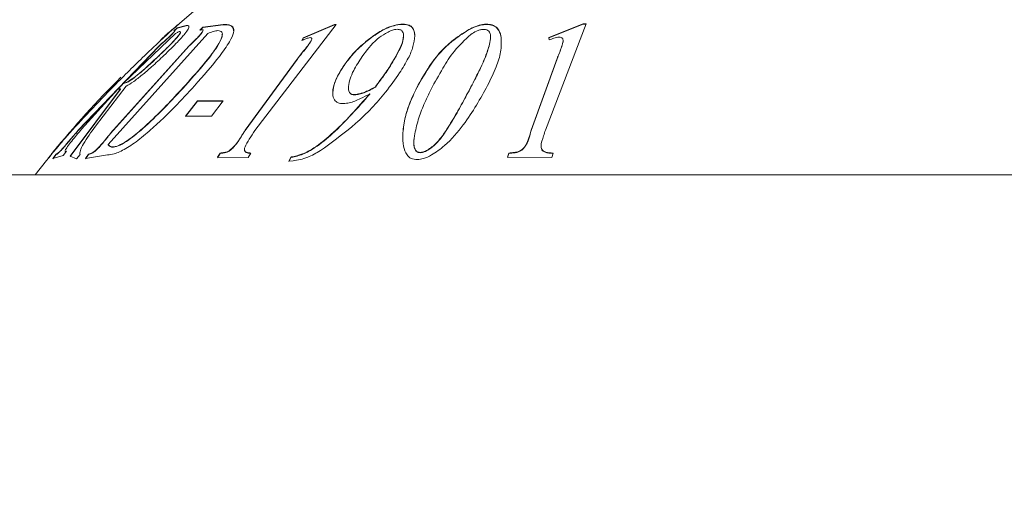
# Model space of a CAD drawing. Units: inches. Extents: x 1.79 to 10.51, y 0.23 to 7.53.
# Drawn here: x 8.64 to 8.75, y 2.83 to 2.89 of the extents above; entities that cross this region are included whole.
import ezdxf

# ---------------------------------------------------------------- set-up
doc = ezdxf.new("R2010")
doc.units = ezdxf.units.IN
doc.header["$MEASUREMENT"] = 0
doc.styles.add('SLDTEXTSTYLE3', font='TXT', dxfattribs={"width": 0.75})
doc.dimstyles.new('SLDDIMSTYLE0', dxfattribs={"dimtxt": 0.1377952755905512, "dimasz": 0.156, "dimexe": 0, "dimexo": 0.0625, "dimgap": 0.0344488188976378, "dimtad": 0, "dimtih": 1, "dimtoh": 1, "dimdec": 6, "dimlfac": 4, "dimrnd": 1e-09, "dimzin": 12, "dimdsep": 46, "dimlunit": 5, "dimtxsty": 'SLDTEXTSTYLE3', "dimsah": 1, "dimcen": 0.09, "dimadec": 0, "dimazin": 3, "dimtfac": 1, "dimtofl": 0, "dimtmove": 0, "dimatfit": 3, "dimfxl": 0, "dimfrac": 2, "dimtolj": 1, "dimtzin": 12, "dimarcsym": 0})

# ---------------------------------------------------------------- blocks, each defined once
blk = doc.blocks.new('_D_8')
at = {"color": 7, "linetype": 'Continuous', "lineweight": 0}
for p, q in [((6.908366427662178, 3.917032183528061), (9.471559480407546, 3.917032183528061)), ((9.346559480407546, 3.917032183528061), (9.346559480407546, 3.150081088460697)), ((9.346559480407546, 1.470553446471255), (9.346559480407546, 2.931331088812693)), ((9.030267094105401, 1.470553446471255), (9.471559480407546, 1.470553446471255))]:
    blk.add_line(p, q, dxfattribs=at)
for points in [[(9.346559480407546, 3.917032183528061), (9.320559480407546, 3.76103218352806), (9.372559480407546, 3.76103218352806)], [(9.346559480407546, 1.470553446471255), (9.372559480407546, 1.626553446471255), (9.320559480407546, 1.626553446471255)]]:
    blk.add_solid(points, dxfattribs=at)
at = {"color": 7, "linetype": 'Continuous', "lineweight": 0, "insert": (9.099771959651374, 3.108958526394539), "char_height": 0.1377952755905512, "attachment_point": 1, "style": 'SLDTEXTSTYLE3'}
blk.add_mtext('9 3/4"', dxfattribs=at)
blk = doc.blocks.new('_D_9')
at = {"color": 7, "linetype": 'Continuous', "lineweight": 0}
for p, q in [((6.427052524790983, 3.556036110652406), (6.427052524790983, 4.671953443370582)), ((8.985215810698454, 1.526267732185541), (8.985215810698454, 4.671953443370581)), ((6.427052524790983, 4.546953443370582), (7.492369699131997, 4.546953443370582)), ((8.985215810698454, 4.546953443370581), (8.087760151130688, 4.546953443370582))]:
    blk.add_line(p, q, dxfattribs=at)
for points in [[(6.427052524790983, 4.546953443370582), (6.583052524790983, 4.520953443370582), (6.583052524790983, 4.572953443370582)], [(8.985215810698454, 4.546953443370581), (8.829215810698454, 4.572953443370581), (8.829215810698454, 4.520953443370582)]]:
    blk.add_solid(points, dxfattribs=at)
at = {"color": 7, "linetype": 'Continuous', "lineweight": 0, "insert": (7.492369699131997, 4.615205881128427), "char_height": 0.1377952755905512, "attachment_point": 1, "style": 'SLDTEXTSTYLE3'}
blk.add_mtext('10 1/4"', dxfattribs=at)

msp = doc.modelspace()

# ---------------------------------------------------------------- linework, layer by layer
at = {"color": 7, "linetype": 'Continuous', "lineweight": 15}
for p, q in [((8.661700175452587, 2.887402864686328), (8.659427472423095, 2.887090525100118)), ((8.661700175452587, 2.887370005395566), (8.661700175452587, 2.887402864686328)), ((8.665302703996348, 2.875420712238558), (8.67450323281229, 2.887399100016022)), ((8.674280664653539, 2.88740272042986), (8.670738382690333, 2.885878140906177)), ((8.67450323281229, 2.887399100016022), (8.674280664653539, 2.88740272042986)), ((8.674280664653539, 2.887369861083701), (8.674280664653539, 2.88740272042986)), ((8.682026500577717, 2.887412647546263), (8.682026500577717, 2.887445490475959)), ((8.691499597834381, 2.88740168328398), (8.691499597834381, 2.887434530418921)), ((8.698133818597332, 2.875434800000569), (8.702735650386701, 2.887458771324775)), ((8.702412769818373, 2.887464083050882), (8.698531933472843, 2.885935472276253)), ((8.698531933472843, 2.885902039641023), (8.702412769818373, 2.887431247252475)), ((8.702735650386701, 2.887458771324775), (8.702412769818373, 2.887464083050882)), ((8.702412769818373, 2.887431247252475), (8.702412769818373, 2.887464083050882)), ((8.702412769818373, 2.887431247252475), (8.702735650386701, 2.88742593348934)), ((8.648694044598297, 2.873831380744344), (8.659988594964169, 2.886383658819087)), ((8.650457608456751, 2.880773715051998), (8.656313345365842, 2.886395411559608)), ((8.656021812425506, 2.886384260157068), (8.656021812425506, 2.88641750225734)), ((8.656529643998994, 2.887034452468126), (8.65614406817468, 2.886696259095081)), ((8.65614406817468, 2.886696259095081), (8.656247515347056, 2.886739617369772)), ((8.656216360382361, 2.886726559250481), (8.656529643998994, 2.887001451087277)), ((8.657517094280772, 2.887296109745308), (8.656529643998994, 2.887034452468126)), ((8.656529643998994, 2.887001451087277), (8.657517094280772, 2.887263209407138)), ((8.656529643998994, 2.887001451087277), (8.656529643998994, 2.887034452468126)), ((8.657517094280772, 2.887263209407138), (8.657517094280772, 2.887296109745308)), ((8.659427472423095, 2.887090525100118), (8.659063839938376, 2.886751210991324)), ((8.659063839938376, 2.886751210991324), (8.65927386904593, 2.886796792030994)), ((8.65911005506645, 2.886761240713445), (8.659427472423095, 2.887057545424726)), ((8.65931775572512, 2.886447850317858), (8.65931775572512, 2.886481067454311)), ((8.659427472423095, 2.887057545424726), (8.661700175452587, 2.887370005395566)), ((8.659427472423095, 2.887057545424726), (8.659427472423095, 2.887090525100118)), ((8.670738382690333, 2.885844685463755), (8.674280664653539, 2.887369861083701)), ((8.674280664653539, 2.887369861083701), (8.67450323281229, 2.887366239279483)), ((8.689465136777638, 2.886790180974799), (8.689465136777638, 2.886823264362775)), ((8.65465192108872, 2.885630735006856), (8.65465192108872, 2.885664275802998)), ((8.670738382690333, 2.885878140906177), (8.670591048838766, 2.885593245255067)), ((8.670613072142526, 2.885602278916433), (8.670738382690333, 2.885844685463755)), ((8.670738382690333, 2.885844685463755), (8.670738382690333, 2.885878140906177)), ((8.671518938627358, 2.885302060791959), (8.671518938627358, 2.885335733561488)), ((8.678283593795355, 2.885778987528674), (8.678283593795355, 2.885812469134486)), ((8.682101164530412, 2.886101925224062), (8.682101164530412, 2.886140511804973)), ((8.693148483066814, 2.885890444714401), (8.693148483066814, 2.885923881957907)), ((8.698531933472843, 2.885935472276253), (8.698557011575236, 2.885649625617564)), ((8.700127527737685, 2.885358980027994), (8.700142860736706, 2.885546624073917)), ((8.700127527737685, 2.885358980027994), (8.700127527737685, 2.885392629868309)), ((8.654429352923463, 2.88493757214318), (8.6453322712799, 2.875451150545581)), ((8.6453322712799, 2.875412956182702), (8.654429352923463, 2.884903738035736)), ((8.657878899600242, 2.885000562391917), (8.649295919055763, 2.87548226768569)), ((8.649295919055763, 2.875444089461849), (8.657878899600242, 2.884966753911472)), ((8.654429352923463, 2.884903738035736), (8.654429352923463, 2.88493757214318)), ((8.657878899600242, 2.884966753911472), (8.657878899600242, 2.885000562391917)), ((8.69177859172352, 2.88493999658169), (8.69177859172352, 2.884973815938937)), ((8.65443562244906, 2.883828050603991), (8.65443562244906, 2.883862328236142)), ((8.670061273925684, 2.883488490672867), (8.664180458914199, 2.875424674399657)), ((8.664180458914199, 2.875386466293678), (8.670061273925684, 2.88345405610011)), ((8.670061273925684, 2.88345405610011), (8.670061273925684, 2.883488490672867)), ((8.699459823261435, 2.883537546240822), (8.696519415755692, 2.875440766524297)), ((8.696519415755692, 2.875402566772587), (8.699459823261435, 2.883503132343949)), ((8.699459823261435, 2.883503132343949), (8.699459823261435, 2.883537546240822)), ((8.675293030084825, 2.882622091841695), (8.675293030084825, 2.882656880740669)), ((8.680487332043262, 2.882504276226226), (8.680487332043262, 2.882539115891986)), ((8.650457608456751, 2.88073809618622), (8.650457608456751, 2.880773715051998)), ((8.65056105562913, 2.880748604781291), (8.65056105562913, 2.880784218907871)), ((8.690082685049099, 2.881010464477168), (8.690082685049099, 2.881045960915294)), ((8.650087706446435, 2.880132385369669), (8.644420055305304, 2.872489763433594)), ((8.644420055305304, 2.872449968037105), (8.650087706446435, 2.880096474734982)), ((8.645711577578613, 2.875552594743706), (8.6498024430317, 2.880091527294799)), ((8.647269554689865, 2.875887215137433), (8.650749141397087, 2.880421566070024)), ((8.649134738561955, 2.880305924692425), (8.649134738561955, 2.880341739558517)), ((8.650087706446435, 2.880096474734982), (8.650087706446435, 2.880132385369669)), ((8.65744003280834, 2.88050275820149), (8.65744003280834, 2.880538483532021)), ((8.678916815880815, 2.88031769178058), (8.678916815880815, 2.880353501281455)), ((8.683587456528953, 2.880214623806288), (8.683587456528953, 2.880250480355805)), ((8.658805636984315, 2.878743767078045), (8.657460823743415, 2.877010121757547)), ((8.657460823743415, 2.876972719532603), (8.658805636984315, 2.878707208020879)), ((8.661720966387662, 2.878743478838186), (8.658805636984315, 2.878743767078045)), ((8.658805636984315, 2.878707208020879), (8.658805636984315, 2.878743767078045)), ((8.658805636984315, 2.878707208020879), (8.661720966387662, 2.878706919643993)), ((8.660376153146762, 2.877009712877588), (8.661720966387662, 2.878743478838186)), ((8.676572013306938, 2.87942933966593), (8.676572013306938, 2.879465558782749)), ((8.678283593795355, 2.879516175884024), (8.678283593795355, 2.879552354548299)), ((8.657460823743415, 2.877010121757547), (8.660376153146762, 2.877009712877588)), ((8.6453322712799, 2.875412956182702), (8.6453322712799, 2.875451150545581)), ((8.649295919055763, 2.875444089461849), (8.649295919055763, 2.87548226768569)), ((8.664180458914199, 2.875386466293678), (8.664180458914199, 2.875424674399657)), ((8.68699807845459, 2.875508425971647), (8.68699807845459, 2.875546570887009)), ((8.696519415755692, 2.875402566772587), (8.696519415755692, 2.875440766524297)), ((8.643611286503084, 2.87257873188222), (8.643996862327398, 2.873061360233138)), ((8.64376175511745, 2.873563015487948), (8.64376175511745, 2.873602193963531)), ((8.643996862327398, 2.873061360233138), (8.643890280392222, 2.873052926825169)), ((8.643890280392222, 2.873013446152076), (8.643890280392222, 2.873052926825169)), ((8.643890280392222, 2.873013446152076), (8.643996862327398, 2.87302188423521)), ((8.647756750521307, 2.873576269398915), (8.647756750521307, 2.873615440643534)), ((8.648694044598297, 2.87379232699955), (8.648694044598297, 2.873831380744344)), ((8.649299053818561, 2.873507523099978), (8.649299053818561, 2.873546731879662)), ((8.684032592846453, 2.872886686897667), (8.684032592846453, 2.872926237935855)), ((8.697655300810766, 2.873607978295737), (8.697655300810766, 2.87357163252728)), ((8.641728862576322, 2.872025587845929), (8.640443563634992, 2.870385946471255)), ((8.642833865328859, 2.872730203281658), (8.642448289504545, 2.872245389602411)), ((8.642448289504545, 2.872205456071053), (8.642833865328859, 2.87269054286676)), ((8.642448289504545, 2.872245389602411), (8.643611286503084, 2.87257873188222)), ((8.642937312501235, 2.872782350598356), (8.642833865328859, 2.872730203281658)), ((8.642833865328859, 2.87269054286676), (8.642937312501235, 2.872742719337865)), ((8.642833865328859, 2.87269054286676), (8.642833865328859, 2.872730203281658)), ((8.642937312501235, 2.872742719337865), (8.642937312501235, 2.872782350598356)), ((8.644420055305304, 2.872489763433594), (8.645144185511942, 2.872191419150609)), ((8.645144185511942, 2.872191419150609), (8.645529761336254, 2.872676806575419)), ((8.64551216773676, 2.87280296998073), (8.645529761336254, 2.872637116263113)), ((8.646505980164386, 2.872737377239021), (8.64614234767967, 2.872250545549721)), ((8.64614234767967, 2.872210614942724), (8.646505980164386, 2.872697720837468)), ((8.64614234767967, 2.872250545549721), (8.64863761886791, 2.872638791461659)), ((8.64671600927194, 2.872791806832531), (8.646505980164386, 2.872737377239021)), ((8.646505980164386, 2.872697720837468), (8.64671600927194, 2.872752180854219)), ((8.646505980164386, 2.872697720837468), (8.646505980164386, 2.872737377239021)), ((8.64671600927194, 2.872752180854219), (8.64671600927194, 2.872791806832531)), ((8.661374846208828, 2.87285064468981), (8.661077043742894, 2.872367699423452)), ((8.661077043742894, 2.87232783514876), (8.661374846208828, 2.872811051546249)), ((8.661077043742894, 2.872367699423452), (8.664550360924517, 2.872363812554679)), ((8.661374846208828, 2.872811051546249), (8.661374846208828, 2.87285064468981)), ((8.664550360924517, 2.872363812554679), (8.66484816339045, 2.872846857157139)), ((8.66940908031054, 2.872407014956183), (8.669152029761, 2.871916676310638)), ((8.669152029761, 2.871876555450426), (8.66940908031054, 2.872367172892499)), ((8.669152029761, 2.871916676310638), (8.669609705129698, 2.871953615290038)), ((8.66940908031054, 2.872367172892499), (8.66940908031054, 2.872407014956183)), ((8.694005335990656, 2.872854361847076), (8.693854867376288, 2.872368664763647)), ((8.693854867376288, 2.872328801034614), (8.694005335990656, 2.872814770776064)), ((8.693854867376288, 2.872368664763647), (8.69885167927837, 2.872358064575455)), ((8.694005335990656, 2.872814770776064), (8.694005335990656, 2.872854361847076)), ((8.69885167927837, 2.872358064575455), (8.699002147892736, 2.872843744109625)), ((8.835126077954026, 2.870385946471255), (8.623626077954027, 2.870385946471255))]:
    msp.add_line(p, q, dxfattribs=at)
for centre, radius, start, end in [((8.729621629611271, 2.801803714452091), 0.1125000000000008, 95.61192808625223, 130.3634907361461), ((8.729130526296782, 2.801803714452091), 0.1125000000000005, 46.10050733749109, 83.68632449151731), ((8.729621629611271, 2.801803714452091), 0.1124750000000006, 130.3926290399663, 130.7055998759047), ((8.729621629611271, 2.801803714452091), 0.112500000000001, 130.9363588991705, 131.7339306846425), ((8.729621629611271, 2.801803714452091), 0.1124750000000006, 130.7055998759047, 130.9480277717693), ((8.729621629611271, 2.801803714452091), 0.1125000000000011, 134.9420725130401, 140.7805095963002), ((8.729621629611271, 2.801803714452091), 0.1124750000000008, 140.708303872525, 141.4082762170592), ((8.729621629611271, 2.801803714452091), 0.1124750000000008, 140.3869611222517, 140.708303872525)]:
    msp.add_arc(centre, radius, start, end, dxfattribs=at)
for points, knots in [([(8.6493792500603, 2.880456960712545), (8.650540312518553, 2.881618850083117), (8.652460345948096, 2.883540250966484), (8.654754095075212, 2.885706568323491), (8.656087589724256, 2.886927566684269), (8.656787296618067, 2.887549780014029), (8.656874607282422, 2.887614273472126), (8.656915219829813, 2.887644272598149)], [0, 0, 0, 0, 0.3571046979272863, 0.5905392539340928, 0.7616760829164944, 0.8891436521759657, 1, 1, 1, 1]), ([(8.658477639294908, 2.880469273344211), (8.65947649956742, 2.881601708016997), (8.66102852506417, 2.883361280936189), (8.662422743999505, 2.885360607746094), (8.662996003875339, 2.886549904492762), (8.662849140933044, 2.887309941879114), (8.662205381084377, 2.88741389819283), (8.661748789314252, 2.887403926395313), (8.661700175452587, 2.887402864686328)], [0, 0, 0, 0, 0.3146856225360879, 0.4889573878118935, 0.6240215343050396, 0.7598933196374018, 0.9744355599283335, 1, 1, 1, 1]), ([(8.682026500577717, 2.887445490475959), (8.681703431864417, 2.887418131580739), (8.681055148958826, 2.887363232101599), (8.67981855807686, 2.8868567807352), (8.678909576779052, 2.886281032623742), (8.678385916319076, 2.88588906003231), (8.678283593795355, 2.885812469134486)], [0, 0, 0, 0, 0.2717196989721355, 0.5452438713621955, 0.9111412865472185, 0.9999999999999999, 0.9999999999999999, 0.9999999999999999, 0.9999999999999999]), ([(8.678283593795355, 2.885778987528675), (8.678812303632194, 2.886155922467098), (8.67961250254961, 2.886726411057714), (8.680812634998262, 2.887230266550516), (8.681532575831968, 2.8873934728154), (8.681909640111028, 2.887408110887558), (8.682026500577717, 2.887412647546262)], [0, 0, 0, 0, 0.4422845905286927, 0.6693948662786788, 0.8975382385393591, 0.9999999999999999, 0.9999999999999999, 0.9999999999999999, 0.9999999999999999]), ([(8.683371313818617, 2.886131974156607), (8.68333595945879, 2.886452052986679), (8.68328155968735, 2.886944558445234), (8.682752061079889, 2.887376844403911), (8.682276920062096, 2.887421798014868), (8.682026500577717, 2.887445490475959)], [0, 0, 0, 0, 0.4675073242608886, 0.7193537575160223, 0.9999999999999999, 0.9999999999999999, 0.9999999999999999, 0.9999999999999999]), ([(8.682026500577717, 2.887412647546263), (8.682235241036969, 2.887397337319547), (8.682653673472633, 2.88736664707637), (8.683142330845948, 2.887055881888829), (8.68334813866495, 2.886599931155029), (8.683365542889291, 2.886223452906735), (8.683371313818617, 2.886098619457034)], [0, 0, 0, 0, 0.2302167862018529, 0.4614829867070555, 0.8214373956628425, 1, 1, 1, 1]), ([(8.691499597834381, 2.887434530418921), (8.691342822682136, 2.887426122207772), (8.690949648008697, 2.887405035347864), (8.690236229755723, 2.887199489868038), (8.689730123812522, 2.886952554712864), (8.689465136777638, 2.886823264362775)], [0, 0, 0, 0, 0.2400935952434409, 0.6021280767552607, 0.9999999999999999, 0.9999999999999999, 0.9999999999999999, 0.9999999999999999]), ([(8.689465136777638, 2.886790180974799), (8.68967088356843, 2.886892245727313), (8.69017474784024, 2.887142197534606), (8.690894574187189, 2.887369145641698), (8.691344205222645, 2.887393326405306), (8.691499597834381, 2.88740168328398)], [0, 0, 0, 0, 0.3111221604863655, 0.7619236257987523, 1, 1, 1, 1]), ([(8.693148483066814, 2.885923881957907), (8.693102512525954, 2.886136276776447), (8.692993885966805, 2.886638157282694), (8.692574870780682, 2.887204122732417), (8.691936326851867, 2.887416447094557), (8.691589591830832, 2.887430804102227), (8.691499597834381, 2.887434530418921)], [0, 0, 0, 0, 0.2871135048989431, 0.6784377894885129, 0.9165395282409969, 1, 1, 1, 1]), ([(8.691499597834381, 2.88740168328398), (8.691752502063137, 2.887376633329305), (8.692259272610665, 2.887326438125732), (8.692846553599987, 2.886871445824122), (8.693063672895402, 2.886346381212523), (8.693135891124811, 2.885958138551653), (8.693148483066814, 2.885890444714401)], [0, 0, 0, 0, 0.2405860729583966, 0.4820873756120577, 0.9096969590420934, 1, 1, 1, 1]), ([(8.656021812425506, 2.88641750225734), (8.655870498992819, 2.886273452675204), (8.655572274060365, 2.885989544127631), (8.655019610743777, 2.885483701149731), (8.65464170759647, 2.885134050771018), (8.654429352923463, 2.884937572143181)], [0, 0, 0, 0, 0.3109137600559114, 0.6127825761712372, 0.9999999999999999, 0.9999999999999999, 0.9999999999999999, 0.9999999999999999]), ([(8.654429352923463, 2.884903738035736), (8.65464027030636, 2.885098968617866), (8.65501748277609, 2.885448126231342), (8.65557022724623, 2.885954228086864), (8.655869835071371, 2.88623953632816), (8.656021812425506, 2.886384260157068)], [0, 0, 0, 0, 0.3846021913451006, 0.6878368224976844, 1, 1, 1, 1]), ([(8.656827446464927, 2.886612049439574), (8.656869145346096, 2.886597946509843), (8.65695302519088, 2.886569577605844), (8.656713936501998, 2.886203095444528), (8.656170792444577, 2.885580722552196), (8.655372245113854, 2.884763106970403), (8.654736354899711, 2.884151551854605), (8.65443562244906, 2.883862328236142)], [0, 0, 0, 0, 0.168710426951408, 0.339371321935829, 0.5294451023740441, 0.7774598124328516, 1, 1, 1, 1]), ([(8.65443562244906, 2.883828050603991), (8.654887194318889, 2.884263561291859), (8.65562157050525, 2.884971817716687), (8.656399144215307, 2.885800842511283), (8.656821922847667, 2.886313852356528), (8.656940353335367, 2.88655861381803), (8.656859768305543, 2.886573080989234), (8.656827446464927, 2.886578883625317)], [0, 0, 0, 0, 0.3328702077603353, 0.5413356545479742, 0.7122824870968755, 0.884599414866753, 1, 1, 1, 1]), ([(8.656147202943984, 2.886984560236014), (8.656127921396228, 2.88697205438489), (8.656089236853086, 2.88694696391272), (8.655790346873614, 2.88668781613711), (8.655299192636864, 2.886251316173265), (8.654860482381176, 2.885853429642215), (8.65465192108872, 2.885664275802998)], [0, 0, 0, 0, 0.2329174971688764, 0.467302059085261, 0.7467572968567753, 1, 1, 1, 1]), ([(8.65502182309253, 2.883900841080807), (8.655558322812205, 2.884421549031525), (8.656479848818352, 2.88531595009195), (8.657363575927336, 2.886315590919215), (8.657826478073327, 2.886933576778764), (8.657895693034781, 2.887296562257576), (8.657669720785945, 2.887296292168957), (8.657517094280772, 2.887296109745308)], [0, 0, 0, 0, 0.2530484895363097, 0.4346521635939413, 0.572904081070265, 0.7115302528728551, 1, 1, 1, 1]), ([(8.656247515347056, 2.886739617369772), (8.656264917846292, 2.886744336247113), (8.656303913691922, 2.886754910395681), (8.656283589701719, 2.886698335767054), (8.656160771608247, 2.886560133743062), (8.656057145573307, 2.886453769161526), (8.656021812425506, 2.88641750225734)], [0, 0, 0, 0, 0.24274087724803, 0.5439382958405441, 0.8444976148235804, 1, 1, 1, 1]), ([(8.65631334536584, 2.886395411559608), (8.656413425212572, 2.88644718556418), (8.656563971053764, 2.886525066989111), (8.65673489417367, 2.886595005980416), (8.65679652023091, 2.886606354388709), (8.656827446464927, 2.886612049439574)], [0, 0, 0, 0, 0.4969602150381038, 0.7475560370790898, 0.9999999999999999, 0.9999999999999999, 0.9999999999999999, 0.9999999999999999]), ([(8.661117109571917, 2.886711847624353), (8.66129929720533, 2.886685905330814), (8.66166541911922, 2.886633772032942), (8.66162024735284, 2.885991819637543), (8.661022061731565, 2.884845193922052), (8.659623896064915, 2.882977740582939), (8.658235316699448, 2.881426772591799), (8.65744003280834, 2.880538483532021)], [0, 0, 0, 0, 0.139040429342, 0.2794138501343219, 0.4476296259208199, 0.6836397894453463, 1, 1, 1, 1]), ([(8.657517094280772, 2.887263209407138), (8.657649983431147, 2.887278121782892), (8.657842212031667, 2.887299693033167), (8.657818572221995, 2.887110549196881), (8.657811274799531, 2.887052161989081)], [0, 0, 0, 0, 0.6913079011958292, 1, 1, 1, 1]), ([(8.65931775572512, 2.886481067454311), (8.659209369869432, 2.886355303591884), (8.658999758418139, 2.886112084164809), (8.658493312931494, 2.885607663936509), (8.658120278884148, 2.885239069157051), (8.657878899600242, 2.885000562391917)], [0, 0, 0, 0, 0.2742549418028377, 0.5303918671940363, 1, 1, 1, 1]), ([(8.657878899600242, 2.884966753911472), (8.658075958486233, 2.885161769245966), (8.65842872632128, 2.88551087878754), (8.658942564296455, 2.886017865871237), (8.659191408110836, 2.886303050877201), (8.65931775572512, 2.886447850317858)], [0, 0, 0, 0, 0.3838517016978075, 0.6871577148482616, 1, 1, 1, 1]), ([(8.65927386904593, 2.886796792030994), (8.659314961331336, 2.886802835590058), (8.659406982367479, 2.886816369385066), (8.65946512436752, 2.886757158011314), (8.659412088069598, 2.886622294167445), (8.6593408409976, 2.886515628846507), (8.65931775572512, 2.886481067454311)], [0, 0, 0, 0, 0.2431052915338634, 0.5444039093156384, 0.8523790578372562, 0.9999999999999999, 0.9999999999999999, 0.9999999999999999, 0.9999999999999999]), ([(8.659988594964169, 2.886383658819087), (8.660198179217664, 2.88646658684885), (8.660514398615872, 2.88659170813649), (8.660883210899685, 2.886688714209254), (8.661038886308878, 2.886704111063914), (8.661117109571917, 2.886711847624353)], [0, 0, 0, 0, 0.4944001905050959, 0.7459478854378346, 1, 1, 1, 1]), ([(8.661700175452587, 2.887370005395566), (8.662155912750388, 2.887374387611256), (8.662805776740775, 2.887380636483552), (8.662859218589789, 2.886835829981684), (8.66287518268312, 2.886673085952363)], [0, 0, 0, 0, 0.7012810442539217, 1, 1, 1, 1]), ([(8.677427803551145, 2.883779245190694), (8.677926733182694, 2.884454804524964), (8.678621856097447, 2.885396012951628), (8.679907936558083, 2.886325413793625), (8.6805921660561, 2.886678597657535), (8.681062299184891, 2.886832687005418), (8.681298353931185, 2.886847216715281), (8.681399548017858, 2.886853445442906)], [0, 0, 0, 0, 0.5210114422797015, 0.7258879198109492, 0.84100865982531, 0.9318421522520053, 1, 1, 1, 1]), ([(8.681399548017858, 2.886853445442906), (8.681538559681037, 2.886840259450013), (8.681817538997612, 2.88681379678349), (8.682061670921323, 2.886540033106052), (8.682153574290155, 2.885966551411652), (8.681739389154034, 2.884619488022339), (8.680992243652181, 2.883378058485301), (8.680487332043262, 2.882539115891986)], [0, 0, 0, 0, 0.07805548078176433, 0.1566477530403344, 0.2794889858443602, 0.5130876455779539, 0.9999999999999999, 0.9999999999999999, 0.9999999999999999, 0.9999999999999999]), ([(8.689465136777638, 2.886823264362775), (8.688789327765576, 2.886387708475307), (8.686957135106509, 2.885206868496275), (8.685051007104848, 2.882874600445448), (8.68404501518672, 2.881070874871587), (8.683587456528953, 2.880250480355805)], [0, 0, 0, 0, 0.2416222455646641, 0.6550645177697944, 1, 1, 1, 1]), ([(8.683587456528953, 2.880214623806288), (8.684095670827602, 2.881119692116572), (8.685115265923399, 2.882935467888679), (8.687065050546888, 2.88524947025564), (8.68880135504483, 2.886364073105084), (8.689465136777638, 2.886790180974799)], [0, 0, 0, 0, 0.3803750322518952, 0.7631200430171899, 1, 1, 1, 1]), ([(8.689700243987584, 2.886263401295827), (8.689906695730636, 2.886398724419768), (8.690223762999253, 2.886606552809369), (8.690734825015898, 2.886802143137985), (8.690991305714151, 2.886823903414827), (8.691126561061266, 2.886835378718104)], [0, 0, 0, 0, 0.4686920256345112, 0.7198142199921052, 1, 1, 1, 1]), ([(8.691126561061266, 2.886835378718104), (8.69120437598117, 2.886831381113826), (8.691395516630319, 2.886821561600065), (8.691668206275427, 2.886733894976307), (8.691776645814754, 2.886598912320969), (8.691835017453908, 2.886526252856549)], [0, 0, 0, 0, 0.240718254195663, 0.5912881928702854, 1, 1, 1, 1]), ([(8.691835017453908, 2.886526252856549), (8.69187851567083, 2.886409552935001), (8.691965538733308, 2.886176081650833), (8.691938065394, 2.885650211514498), (8.69184154480441, 2.88524082669534), (8.69177859172352, 2.884973815938938)], [0, 0, 0, 0, 0.257919588777358, 0.5159970701418524, 1, 1, 1, 1]), ([(8.65744003280834, 2.88050275820149), (8.65836621741658, 2.881537080219871), (8.659803004077661, 2.883141620034123), (8.66110319467978, 2.884970270907071), (8.661621924582565, 2.885917972543555), (8.661581230003073, 2.886185626859167), (8.661570767004228, 2.886254443562275)], [0, 0, 0, 0, 0.4603990554550231, 0.714215304126335, 0.9265217879124666, 1, 1, 1, 1]), ([(8.671518938627358, 2.885335733561488), (8.671350864433046, 2.885111636742145), (8.671039064522926, 2.88469590743631), (8.670535652292141, 2.884078397081952), (8.670219421368627, 2.883685152655726), (8.670061273925684, 2.883488490672867)], [0, 0, 0, 0, 0.3689204973079467, 0.6843964260805484, 1, 1, 1, 1]), ([(8.670061273925684, 2.88345405610011), (8.670245493539971, 2.883683422584572), (8.670587681080024, 2.884109470339544), (8.671089711051097, 2.884726356393265), (8.671375760732337, 2.885110022468891), (8.671518938627358, 2.885302060791959)], [0, 0, 0, 0, 0.3680756296715171, 0.6836996959249453, 1, 1, 1, 1]), ([(8.670591048838766, 2.885593245255067), (8.670752864976972, 2.885662198459988), (8.670997888723802, 2.885766608148741), (8.671324035596545, 2.885881707923866), (8.671467832147378, 2.885901276607494), (8.671540881966953, 2.885911217658236)], [0, 0, 0, 0, 0.4889590008497811, 0.7403870081276026, 1, 1, 1, 1]), ([(8.671540881966953, 2.885911217658236), (8.671590950751533, 2.885906899735567), (8.67168179779179, 2.885899065103714), (8.67173144865465, 2.885805417536413), (8.671712457693326, 2.885644777281648), (8.67160920450641, 2.885470626925667), (8.671532646680365, 2.885356218881144), (8.671518938627358, 2.885335733561488)], [0, 0, 0, 0, 0.201531201215414, 0.3656672176835751, 0.5822615297766192, 0.9252018847884756, 1, 1, 1, 1]), ([(8.678283593795355, 2.885812469134486), (8.677897726424732, 2.885498326193177), (8.677109237376348, 2.884856400268092), (8.67610289444513, 2.883783407978989), (8.675565431388453, 2.883035792942925), (8.675293030084825, 2.882656880740669)], [0, 0, 0, 0, 0.3209518684029458, 0.6558394219365234, 0.9999999999999999, 0.9999999999999999, 0.9999999999999999, 0.9999999999999999]), ([(8.675293030084825, 2.882622091841695), (8.675592282956876, 2.883036539737734), (8.676136214567595, 2.883789853515831), (8.677152945052732, 2.884859017818602), (8.677903265574125, 2.88546952763169), (8.678283593795355, 2.885778987528674)], [0, 0, 0, 0, 0.3762078540455905, 0.6838074522509755, 1, 1, 1, 1]), ([(8.680487332043262, 2.882504276226226), (8.680836610092408, 2.883090039695681), (8.681536641575214, 2.884264040956562), (8.682118178863618, 2.885509292504015), (8.682086627048818, 2.886040923354728), (8.682083006642515, 2.886101925224062)], [0, 0, 0, 0, 0.4685180766487911, 0.9390152193046624, 1, 1, 1, 1]), ([(8.6816534638046, 2.881910943381114), (8.682003441593212, 2.882474366442898), (8.682636022397194, 2.883492747108769), (8.683245564029614, 2.884932564329689), (8.6833288673527, 2.88572711694974), (8.683371313818617, 2.886131974156608)], [0, 0, 0, 0, 0.3778727345111181, 0.6830005959757178, 1, 1, 1, 1]), ([(8.68521439842179, 2.880073223738246), (8.685651198466802, 2.880869290152739), (8.686456110968903, 2.882336240114958), (8.687753143628969, 2.884444714503725), (8.689044490475002, 2.885650895501283), (8.689700243987584, 2.886263401295827)], [0, 0, 0, 0, 0.3687006640268244, 0.679422489528389, 1, 1, 1, 1]), ([(8.691606179769558, 2.880482020718818), (8.691947346718601, 2.881191359561948), (8.692572369109275, 2.882490877761983), (8.693185555989732, 2.884345737367128), (8.69316098422555, 2.885391724402348), (8.693148483066812, 2.885923881957909)], [0, 0, 0, 0, 0.3712360143159116, 0.6801093183950216, 1, 1, 1, 1]), ([(8.698557011575236, 2.885649625617564), (8.698737578178868, 2.885720631772196), (8.699011201486968, 2.885828231619204), (8.699395389393795, 2.885939718870675), (8.699589790689593, 2.885959251765682), (8.699688660945784, 2.885969185970727)], [0, 0, 0, 0, 0.4881065767240013, 0.7396569107591318, 1, 1, 1, 1]), ([(8.700127527737685, 2.885392629868309), (8.700061028098462, 2.885166993395675), (8.699937878017044, 2.884749139249394), (8.699697544463048, 2.884129206604595), (8.699539078990425, 2.883734804512812), (8.699459823261435, 2.883537546240822)], [0, 0, 0, 0, 0.3697846714729446, 0.6848008941215316, 1, 1, 1, 1]), ([(8.699459823261435, 2.883503132343949), (8.699552370755375, 2.883733739220964), (8.699724143956722, 2.884161758174587), (8.69996134026418, 2.884781022331128), (8.700072091358399, 2.885166186423164), (8.700127527737685, 2.885358980027994)], [0, 0, 0, 0, 0.3684609137160601, 0.6838835718258632, 1, 1, 1, 1]), ([(8.699688660945784, 2.885969185970727), (8.699767410872381, 2.885964104108234), (8.69990801281462, 2.885955030833282), (8.700058442210992, 2.885861049515916), (8.700153856236081, 2.885703886194646), (8.700150611520103, 2.885532656585829), (8.700131826743146, 2.885418707727325), (8.700127527737685, 2.885392629868309)], [0, 0, 0, 0, 0.2080686884875564, 0.3714906538257542, 0.5852587966395902, 0.9050840634037486, 1, 1, 1, 1]), ([(8.69177859172352, 2.884973815938937), (8.691625997235546, 2.8845121192563), (8.691339807543988, 2.883646210972502), (8.690731792684842, 2.882328920599067), (8.690299302581616, 2.881474104948295), (8.690082685049099, 2.881045960915294)], [0, 0, 0, 0, 0.3631075984959717, 0.6810052774291114, 1, 1, 1, 1]), ([(8.690082685049099, 2.881010464477168), (8.690328644070338, 2.881497149770861), (8.69079004388855, 2.882410133181291), (8.691383105988416, 2.883724291523293), (8.691646473362992, 2.884533870785119), (8.69177859172352, 2.88493999658169)], [0, 0, 0, 0, 0.3626282823323702, 0.6802621945063947, 1, 1, 1, 1]), ([(8.65443562244906, 2.883862328236142), (8.653916411807261, 2.883374434269776), (8.653082957347829, 2.882591250395528), (8.651970659344283, 2.881648936101206), (8.651194083525404, 2.881063377254836), (8.650769475542976, 2.880834524059935), (8.650617198270089, 2.880797769743963), (8.65056105562913, 2.880784218907871)], [0, 0, 0, 0, 0.3100280837847071, 0.4976675518109451, 0.6866670093860967, 0.8844782201592855, 1, 1, 1, 1]), ([(8.65056105562913, 2.880748604781291), (8.650726441685807, 2.880801673224854), (8.65098605848809, 2.880884978068664), (8.651795482510188, 2.88147484931778), (8.652624759301549, 2.882164861441685), (8.653533938033014, 2.882974226674393), (8.65414773907672, 2.883555447786571), (8.65443562244906, 2.883828050603991)], [0, 0, 0, 0, 0.2932744746980978, 0.4603712237992128, 0.626682928513723, 0.8249077961099748, 1, 1, 1, 1]), ([(8.650749141397087, 2.880421566070025), (8.651008534010925, 2.880572426896472), (8.651483958461295, 2.880848930241864), (8.652531141379923, 2.881658848234538), (8.653725960928845, 2.882685157355787), (8.654554115846702, 2.883462072126236), (8.65502182309253, 2.883900841080807)], [0, 0, 0, 0, 0.267546935922131, 0.4903699958020378, 0.7121822976405314, 0.9999999999999999, 0.9999999999999999, 0.9999999999999999, 0.9999999999999999]), ([(8.675876095965494, 2.880383759839097), (8.675926752253995, 2.880674325767642), (8.67602804032274, 2.881255317044678), (8.67654193627686, 2.882408568895029), (8.677084405992108, 2.883247916279664), (8.677427803551145, 2.883779245190694)], [0, 0, 0, 0, 0.2685521164284645, 0.5369743034072681, 1, 1, 1, 1]), ([(8.673158256618501, 2.873435784648314), (8.674364290804538, 2.874328735402746), (8.676952532142039, 2.876245075819739), (8.679790308169055, 2.879266468730145), (8.681146956254226, 2.881192030611866), (8.6816534638046, 2.881910943381114)], [0, 0, 0, 0, 0.3534942702156028, 0.7586256619713937, 1, 1, 1, 1]), ([(8.675293030084825, 2.882656880740669), (8.674874851416659, 2.881964530682247), (8.67421499956072, 2.880872058718015), (8.674035751193257, 2.879587757043747), (8.6742251015773, 2.878885975039085), (8.674654069321493, 2.878495136391544), (8.675087072092948, 2.878458393076908), (8.675305569136022, 2.878439852074101)], [0, 0, 0, 0, 0.3814122857025607, 0.6018375009503514, 0.7662860433778094, 0.882065862360538, 1, 1, 1, 1]), ([(8.674110433653777, 2.879673119211158), (8.674160770398833, 2.880079918945101), (8.674276271072316, 2.881013345275929), (8.674926295202516, 2.882041832925666), (8.675293030084825, 2.882622091841695)], [0, 0, 0, 0, 0.4358134332705933, 1, 1, 1, 1]), ([(8.680487332043262, 2.882539115891986), (8.680311320624465, 2.882282132587576), (8.679975816508104, 2.881792283934264), (8.679439800957077, 2.881063911033567), (8.679091176614277, 2.880590348509146), (8.678916815880815, 2.880353501281455)], [0, 0, 0, 0, 0.3555170686568337, 0.6776687602771045, 1, 1, 1, 1]), ([(8.678916815880815, 2.88031769178058), (8.67910913850218, 2.880578883654843), (8.679475748248, 2.881076773533594), (8.680009565883896, 2.881805016692427), (8.680327997156985, 2.882271073358856), (8.680487332043262, 2.882504276226226)], [0, 0, 0, 0, 0.3553907932720399, 0.6774539961118693, 1, 1, 1, 1]), ([(8.65056105562913, 2.880784218907871), (8.650552345563131, 2.880783410931177), (8.650534924845266, 2.880781794923443), (8.65050561705645, 2.880783823319298), (8.650476809673396, 2.880777757890812), (8.650457608456751, 2.880773715051998)], [0, 0, 0, 0, 0.2500597317017185, 0.5001362832928857, 1, 1, 1, 1]), ([(8.650457608456751, 2.88073809618622), (8.65046809974707, 2.880741067763128), (8.650489087515057, 2.88074701238622), (8.650519589557195, 2.880746576931297), (8.650544472503697, 2.880747793802839), (8.65056105562913, 2.880748604781291)], [0, 0, 0, 0, 0.2500317328435041, 0.5001870922590489, 1, 1, 1, 1]), ([(8.690082685049099, 2.881045960915294), (8.689762296557992, 2.880431783006904), (8.689134647511391, 2.879228593162865), (8.688140150449913, 2.877388006174171), (8.687379317146243, 2.876161266267439), (8.68699807845459, 2.875546570887009)], [0, 0, 0, 0, 0.3422075075062651, 0.6703930440359465, 1, 1, 1, 1]), ([(8.68699807845459, 2.875508425971647), (8.687393335641431, 2.876147225512037), (8.68816778852387, 2.877398866625283), (8.68915896363454, 2.879238956343901), (8.689774551814217, 2.880419528159009), (8.690082685049099, 2.881010464477168)], [0, 0, 0, 0, 0.3423666304799413, 0.6708210063042103, 0.9999999999999999, 0.9999999999999999, 0.9999999999999999, 0.9999999999999999]), ([(8.641915379835169, 2.872239685651995), (8.64194648893394, 2.872287818077052), (8.642008900883528, 2.872384382703005), (8.642779600080434, 2.873303955240493), (8.644272406885618, 2.875019448376856), (8.6465704664237, 2.87755057895963), (8.648449757789985, 2.879495170940376), (8.6493792500603, 2.880456960712545)], [0, 0, 0, 0, 0.1246661829918966, 0.2501088053465154, 0.441385523953877, 0.7237108375607859, 1, 1, 1, 1]), ([(8.65744003280834, 2.880538483532021), (8.656166786295783, 2.879154203313477), (8.654424650046884, 2.877260143739329), (8.65201063953721, 2.875103551436645), (8.650673950114907, 2.87408228783343), (8.649767386044209, 2.873613589896962), (8.649434986742115, 2.873566137347102), (8.649299053818561, 2.873546731879666)], [0, 0, 0, 0, 0.4643652077394085, 0.6353737890915294, 0.8076539079884347, 0.9213410905006697, 1, 1, 1, 1]), ([(8.649299053818561, 2.873507523099978), (8.649531745077367, 2.873554454687854), (8.649998685391093, 2.873648632056094), (8.651193491156345, 2.874413186402052), (8.652893164565693, 2.875814527480046), (8.655114010081975, 2.877961061081554), (8.656634158611974, 2.879622161421107), (8.65744003280834, 2.88050275820149)], [0, 0, 0, 0, 0.1264277058912829, 0.2537018062313786, 0.433357762566814, 0.6996067497962314, 1, 1, 1, 1]), ([(8.6498024430317, 2.8800915272948), (8.649810329713768, 2.880091338672999), (8.649826103095265, 2.880090961428981), (8.649857667730897, 2.880089738927512), (8.649884720510757, 2.880091750487983), (8.649902755441277, 2.880093091509258)], [0, 0, 0, 0, 0.2500049113076558, 0.5000103728887754, 1, 1, 1, 1]), ([(8.649902755441277, 2.880093091509258), (8.649931683422619, 2.880098230542647), (8.649975085151382, 2.88010594082601), (8.650039449623073, 2.880121488080254), (8.650071620809278, 2.880128752933232), (8.650087706446435, 2.880132385369669)], [0, 0, 0, 0, 0.4998307335157963, 0.7499146818249619, 0.9999999999999999, 0.9999999999999999, 0.9999999999999999, 0.9999999999999999]), ([(8.653136003484903, 2.875153062135283), (8.653655855192508, 2.875614792990257), (8.654695908929908, 2.876538565855408), (8.65651858034949, 2.878343521543105), (8.657732772842879, 2.879661027525122), (8.658477639294908, 2.880469273344211)], [0, 0, 0, 0, 0.278641451648345, 0.5574706766213116, 1, 1, 1, 1]), ([(8.676572013306938, 2.879465558782749), (8.676448338549225, 2.879478422969972), (8.676200587181288, 2.879504193143616), (8.675947295214646, 2.879736836522472), (8.675864680174834, 2.880052149978844), (8.675873135793571, 2.880297771734802), (8.675876095965494, 2.880383759839097)], [0, 0, 0, 0, 0.2320548582385888, 0.4648637250447, 0.8126576628206343, 1, 1, 1, 1]), ([(8.675876095965494, 2.880347964133554), (8.675876345909142, 2.880141512110008), (8.675876736856448, 2.879818591868246), (8.676125027734427, 2.879508508213295), (8.676386190250101, 2.879433055865016), (8.67655041151947, 2.879429771671216), (8.676572013306938, 2.87942933966593)], [0, 0, 0, 0, 0.450945232400135, 0.7053422919586627, 0.961240506728306, 0.9999999999999999, 0.9999999999999999, 0.9999999999999999, 0.9999999999999999]), ([(8.678916815880815, 2.880353501281455), (8.678543225553742, 2.880143597168293), (8.677967901544022, 2.879820347696102), (8.677160099493637, 2.879542316864741), (8.676771139904444, 2.879491549149542), (8.676572013306938, 2.87946555878275)], [0, 0, 0, 0, 0.4747416763362573, 0.7310957083754172, 1, 1, 1, 1]), ([(8.676572013306938, 2.87942933966593), (8.67674602532142, 2.879450491346541), (8.677270381636138, 2.879514228424283), (8.678102027594516, 2.879839248628547), (8.67869374546039, 2.880186704974721), (8.678916815880815, 2.88031769178058)], [0, 0, 0, 0, 0.2363165359652915, 0.7121006459002741, 1, 1, 1, 1]), ([(8.683587456528953, 2.880250480355805), (8.683298375332315, 2.879637320368775), (8.682739575013619, 2.878452068612003), (8.682177365206849, 2.87665845002701), (8.682066531231769, 2.87551477760027), (8.682010670840906, 2.874938366001473)], [0, 0, 0, 0, 0.3470902448276614, 0.6709330862141316, 0.9999999999999999, 0.9999999999999999, 0.9999999999999999, 0.9999999999999999]), ([(8.682010670840906, 2.874899903697834), (8.682071501095356, 2.875509360940965), (8.682189101676215, 2.876687599080016), (8.682768202086244, 2.878482136206641), (8.683313313311862, 2.879634889722006), (8.683587456528953, 2.880214623806288)], [0, 0, 0, 0, 0.3475296780128561, 0.6718645576899148, 1, 1, 1, 1]), ([(8.683324136453813, 2.874791599498745), (8.68345524348001, 2.875396829457656), (8.683712697653727, 2.876585316325976), (8.684390492804075, 2.878357516353809), (8.684939302267985, 2.87950036139532), (8.68521439842179, 2.880073223738246)], [0, 0, 0, 0, 0.3410340923371219, 0.6696868428689636, 0.9999999999999999, 0.9999999999999999, 0.9999999999999999, 0.9999999999999999]), ([(8.683662690836135, 2.872105029309516), (8.683890493732637, 2.872132115510591), (8.684419606555636, 2.872195028039516), (8.685513353850427, 2.872744689975708), (8.687183500977353, 2.873971156470442), (8.689508287802886, 2.876718693222644), (8.690783679073744, 2.87900656843941), (8.691606179769558, 2.880482020718818)], [0, 0, 0, 0, 0.05806567337683361, 0.1348678740774052, 0.2744408367790832, 0.5320864034126854, 1, 1, 1, 1]), ([(8.678283593795355, 2.879552354548299), (8.676907069959233, 2.877975626576041), (8.675018826351804, 2.875812753376071), (8.672255333967755, 2.87354404301441), (8.67065496198954, 2.872665845725018), (8.669827002038897, 2.872493837809497), (8.66940908031054, 2.872407014956183)], [0, 0, 0, 0, 0.5455379000026667, 0.7483404393426619, 0.8729721184398912, 1, 1, 1, 1]), ([(8.66940908031054, 2.872367172892499), (8.669843637208857, 2.872459120291744), (8.670713648694903, 2.872643205031314), (8.67238548917428, 2.87359202367169), (8.675103874544652, 2.87587650694844), (8.676960095857492, 2.878001232597858), (8.678283593795355, 2.879516175884024)], [0, 0, 0, 0, 0.1317012550075858, 0.2636745729446138, 0.4749951541006019, 1, 1, 1, 1]), ([(8.675305569136022, 2.878439852074095), (8.67552493605224, 2.878464154821414), (8.676130169331865, 2.87853120609659), (8.677173014635962, 2.878967437613068), (8.677936390291261, 2.879369490312285), (8.678283593795355, 2.879552354548299)], [0, 0, 0, 0, 0.2366026338406595, 0.6527866212309995, 1, 1, 1, 1]), ([(8.6453322712799, 2.875451150545581), (8.645160771599835, 2.875249456023713), (8.644815129515246, 2.874842958968078), (8.6442937368384, 2.874221450592982), (8.6439398343763, 2.873809488231863), (8.64376175511745, 2.873602193963531)], [0, 0, 0, 0, 0.3285315043690054, 0.6621255152244995, 1, 1, 1, 1]), ([(8.64376175511745, 2.873563015487948), (8.643952733833407, 2.873785659231598), (8.644311552234713, 2.87420397114535), (8.644832809400262, 2.874825240291536), (8.64516564843071, 2.875216891377125), (8.6453322712799, 2.875412956182628)], [0, 0, 0, 0, 0.3623412019821787, 0.6807810502465789, 1, 1, 1, 1]), ([(8.644115983313771, 2.873582021036478), (8.64427110165746, 2.873787567432761), (8.644590309360737, 2.874210547665241), (8.645142852112558, 2.874880000263742), (8.645521716037432, 2.875328057893894), (8.645711577578613, 2.875552594743706)], [0, 0, 0, 0, 0.3204639932045057, 0.6594614977367912, 1, 1, 1, 1]), ([(8.645529761336254, 2.872676806575419), (8.64551525835639, 2.872806737449777), (8.645486505206923, 2.873064334294428), (8.646074729778212, 2.874200974675836), (8.646784203260756, 2.875202245139003), (8.647269554689865, 2.875887215137433)], [0, 0, 0, 0, 0.2432861215363941, 0.482331374778058, 1, 1, 1, 1]), ([(8.649295919055763, 2.87548226768569), (8.649132609426049, 2.875278955429335), (8.648803166588948, 2.874868815704761), (8.648302900644836, 2.874240960834668), (8.647939641541436, 2.873824910569364), (8.647756750521307, 2.873615440643534)], [0, 0, 0, 0, 0.3279969331406504, 0.6616648412182571, 1, 1, 1, 1]), ([(8.647756750521307, 2.873576269398915), (8.647988854462595, 2.873845110518206), (8.648373144277226, 2.874290225337564), (8.64887260465721, 2.874916229999952), (8.649154740167708, 2.875268043921941), (8.649295919055763, 2.875444089461975)], [0, 0, 0, 0, 0.4324523364238317, 0.7160026119358536, 1, 1, 1, 1]), ([(8.64863761886791, 2.872638791461659), (8.648876533580834, 2.872665480174851), (8.649430581616357, 2.872727371838758), (8.650655575609191, 2.87327161717577), (8.652008432397961, 2.874205260435144), (8.652848584464095, 2.874911466514636), (8.653136003484903, 2.875153062135283)], [0, 0, 0, 0, 0.2313693294440197, 0.5365501391252329, 0.8414521482773054, 1, 1, 1, 1]), ([(8.664180458914199, 2.875424674399657), (8.663806069075681, 2.874769625915615), (8.663361435382795, 2.873991675777778), (8.66254818103673, 2.873220287659173), (8.662199082144468, 2.872999158845314), (8.661812859110906, 2.872901632356359), (8.66154039714374, 2.872869915939186), (8.661374846208828, 2.87285064468981)], [0, 0, 0, 0, 0.5537023152409027, 0.6575891753908292, 0.7295922794622921, 0.835697248287877, 1, 1, 1, 1]), ([(8.661374846208828, 2.872811051546249), (8.661580896696357, 2.872831664393712), (8.661871595951943, 2.872860745321814), (8.662312487582254, 2.873016070699516), (8.662651459680779, 2.873266022606853), (8.663238361700147, 2.873879573416758), (8.663670036739731, 2.874621106712729), (8.664064376869858, 2.875212405468733), (8.664180458914199, 2.875386466293818)], [0, 0, 0, 0, 0.2048490661582655, 0.2890042714954083, 0.3739789811144091, 0.4808276724336908, 0.8471710573039386, 0.9999999999999999, 0.9999999999999999, 0.9999999999999999, 0.9999999999999999]), ([(8.66484816339045, 2.872846857157139), (8.664670111219879, 2.872870326763833), (8.664415448042604, 2.872903894704008), (8.664160029867702, 2.873044767888429), (8.664104038900327, 2.873259947699109), (8.664213986944684, 2.873719936048147), (8.664694122107123, 2.874470626148269), (8.66509025491305, 2.875089047884903), (8.665302703996348, 2.875420712238558)], [0, 0, 0, 0, 0.1930681119484436, 0.2761400698531418, 0.3604666474386691, 0.4517759782142205, 0.705983222981023, 1, 1, 1, 1]), ([(8.68699807845459, 2.875546570887009), (8.686778626457302, 2.875220462402032), (8.686338147442651, 2.874565904932028), (8.685629842889796, 2.873769427843317), (8.684959097780139, 2.873277245705475), (8.684473300973233, 2.872992083396946), (8.68417196767557, 2.872947061695008), (8.684032592846453, 2.872926237935858)], [0, 0, 0, 0, 0.3082636552007363, 0.618739737046452, 0.7691945562421167, 0.8932462176182452, 1, 1, 1, 1]), ([(8.684032592846453, 2.872886686897667), (8.684172133015638, 2.872907852198356), (8.684489022063717, 2.872955917583591), (8.685100782259811, 2.873322212961261), (8.68607972236377, 2.874131893117487), (8.686625012375167, 2.87494923360582), (8.68699807845459, 2.875508425971647)], [0, 0, 0, 0, 0.1069653298347522, 0.2429131464215907, 0.4820308123336285, 1, 1, 1, 1]), ([(8.696519415755692, 2.875440766524297), (8.696383077964937, 2.874782364841139), (8.696221537431398, 2.874002254215971), (8.6955015020012, 2.873229828060655), (8.69509987798401, 2.872987859751445), (8.694588298272588, 2.87290293680656), (8.694207544622031, 2.872871210752024), (8.694005335990655, 2.872854361847076)], [0, 0, 0, 0, 0.5532511438783613, 0.6555224671589118, 0.7293747547856401, 0.8562777786358557, 0.9999999999999999, 0.9999999999999999, 0.9999999999999999, 0.9999999999999999]), ([(8.694005335990656, 2.872814770776064), (8.694237537289016, 2.872834487361717), (8.694602690500675, 2.872865493108132), (8.695078962522322, 2.872955743048783), (8.69541754656348, 2.873133027522984), (8.695714946622326, 2.873390045056711), (8.696177652839562, 2.874169156113612), (8.69636586144031, 2.874848394507549), (8.696519415755692, 2.875402566772523)], [0, 0, 0, 0, 0.1642184019591931, 0.2582452265008768, 0.324542903116479, 0.4120944825124482, 0.5203437627726797, 1, 1, 1, 1]), ([(8.699002147892736, 2.872843744109625), (8.698722588485934, 2.872865248846352), (8.698325643797427, 2.872895783290244), (8.697879810525611, 2.873064942215088), (8.697691927302314, 2.873308775216853), (8.697597803234862, 2.873891353982826), (8.69788813204807, 2.874630382695298), (8.698070658079542, 2.875228002299711), (8.698133818597332, 2.875434800000569)], [0, 0, 0, 0, 0.2026625929305591, 0.2877593737336738, 0.3740907696537278, 0.4741802874029279, 0.8180476228890927, 1, 1, 1, 1]), ([(8.64302680598655, 2.873578594417377), (8.643069194354364, 2.873630271794269), (8.643193048349051, 2.873781267218075), (8.643420746529866, 2.874045959253893), (8.643570516225099, 2.874220061854943)], [0, 0, 0, 0, 0.3422446560881985, 1, 1, 1, 1]), ([(8.682010670840906, 2.874938366001473), (8.682013345031038, 2.874491899414032), (8.682018299761017, 2.873664687706715), (8.682350032616615, 2.872731833410973), (8.682924907679224, 2.872193020611882), (8.683416163326, 2.872134431277408), (8.683662690836135, 2.872105029309526)], [0, 0, 0, 0, 0.357612750144529, 0.6625836331905052, 0.8306738714658702, 1, 1, 1, 1]), ([(8.684032592846453, 2.872926237935855), (8.683911907729756, 2.872940228635971), (8.683669256862222, 2.872968358496665), (8.683399867386633, 2.873215009978497), (8.683200337631593, 2.873808863942405), (8.683272988581203, 2.874385579214043), (8.683324136453813, 2.874791599498745)], [0, 0, 0, 0, 0.1368489758774956, 0.2751501065491806, 0.4896896708323158, 1, 1, 1, 1]), ([(8.683324136453813, 2.874753059812989), (8.683282330565623, 2.874443320949568), (8.683214038644651, 2.873937347678849), (8.683318022062009, 2.873367169561074), (8.683505155307802, 2.873060041931291), (8.683742831560151, 2.872913363401874), (8.683938395445335, 2.872895359061569), (8.684032592846453, 2.872886686897667)], [0, 0, 0, 0, 0.3904675143893859, 0.6378473891923716, 0.7798101413904847, 0.8939409880592282, 1, 1, 1, 1]), ([(8.643041779803518, 2.873636766195536), (8.64293019359304, 2.873502376204102), (8.642699287942635, 2.873224282627425), (8.642678476912003, 2.873185966715738), (8.642667722907001, 2.873166167143425)], [0, 0, 0, 0, 0.4832545686216214, 1, 1, 1, 1]), ([(8.64376175511745, 2.873602193963531), (8.643603790688372, 2.873426274757904), (8.643352618928413, 2.873146553957811), (8.643089486200626, 2.872890153778613), (8.642984040822506, 2.872807548162947), (8.64294572301664, 2.872786885845918), (8.642937312501235, 2.872782350598356)], [0, 0, 0, 0, 0.4268132768239744, 0.6786555842890672, 0.9294669384852465, 1, 1, 1, 1]), ([(8.642937312501235, 2.872742719337865), (8.6429806643864, 2.872770635343114), (8.64306055158496, 2.872822077891596), (8.643319074952506, 2.873074288435871), (8.643566823099224, 2.873343658698552), (8.643727992978617, 2.873525022989614), (8.64376175511745, 2.873563015487948)], [0, 0, 0, 0, 0.3050785646039182, 0.5621871292212267, 0.9082862195965191, 1, 1, 1, 1]), ([(8.643890280392222, 2.873052926825169), (8.643868645056813, 2.873050878003949), (8.643841261803104, 2.873048284866833), (8.643850456195242, 2.873087588966122), (8.643852386156354, 2.87309583914537)], [0, 0, 0, 0, 0.790093669676978, 1, 1, 1, 1]), ([(8.643855279790593, 2.873059959478716), (8.643856782850639, 2.87304144984088), (8.643858943077127, 2.873014847437265), (8.643882970857332, 2.873013773006593), (8.643890280392222, 2.873013446152076)], [0, 0, 0, 0, 0.6957881740456663, 1, 1, 1, 1]), ([(8.643864111475125, 2.873160115554828), (8.643888432188204, 2.873212983465239), (8.643938084173145, 2.873320916019808), (8.644055884410532, 2.873493813049205), (8.644115983313771, 2.873582021036478)], [0, 0, 0, 0, 0.4898235812332413, 1, 1, 1, 1]), ([(8.647756750521307, 2.873615440643534), (8.647607788029756, 2.873461628821549), (8.647351671540193, 2.873197174706356), (8.647008910406843, 2.872924407824993), (8.646820677590838, 2.872822818712303), (8.646737162100372, 2.872798074144161), (8.64671600927194, 2.872791806832531)], [0, 0, 0, 0, 0.3724865455435587, 0.6404293152006164, 0.9089278292860542, 1, 1, 1, 1]), ([(8.64671600927194, 2.872752180854219), (8.646790827480329, 2.872779664663683), (8.64694138635914, 2.872834971140908), (8.647264330242324, 2.873084726298556), (8.64754388068108, 2.873352853881178), (8.64770195116142, 2.873518755251547), (8.647756750521307, 2.873576269398915)], [0, 0, 0, 0, 0.297593380906366, 0.5988559033372869, 0.8609326695731074, 1, 1, 1, 1]), ([(8.649299053818561, 2.873546731879662), (8.649230439487866, 2.873550300148202), (8.649058361618323, 2.873559249008331), (8.648858297594494, 2.873660299482115), (8.648749000587706, 2.87377414014446), (8.648694044598297, 2.873831380744344)], [0, 0, 0, 0, 0.2479627102787396, 0.6218656434941887, 0.9999999999999999, 0.9999999999999999, 0.9999999999999999, 0.9999999999999999]), ([(8.648694044598297, 2.87379232699955), (8.648766994511558, 2.873717774468683), (8.648876874488666, 2.87360548056703), (8.64908937784954, 2.873518357107978), (8.649228949743794, 2.873511145394466), (8.649299053818561, 2.873507523099978)], [0, 0, 0, 0, 0.4957578280367347, 0.7467295896924299, 0.9999999999999999, 0.9999999999999999, 0.9999999999999999, 0.9999999999999999]), ([(8.664136633272136, 2.873232450010556), (8.664133168962316, 2.87320072830585), (8.664120829527038, 2.873087739588823), (8.664267068326774, 2.872905113355801), (8.664551797804014, 2.872839038130687), (8.664783702180456, 2.872814173413131), (8.66484816339045, 2.872807261901566)], [0, 0, 0, 0, 0.08816492961384212, 0.3140323755119306, 0.809325275485778, 1, 1, 1, 1]), ([(8.669609705129698, 2.871953615290038), (8.670154883680274, 2.872056968776531), (8.671161306423048, 2.872247763699114), (8.672395404191807, 2.87293336534368), (8.673010781167353, 2.873338656408271), (8.673158256618501, 2.873435784648314)], [0, 0, 0, 0, 0.4733274839682006, 0.8737826243163016, 0.9999999999999999, 0.9999999999999999, 0.9999999999999999, 0.9999999999999999]), ([(8.697665100319961, 2.87357163252728), (8.697667889486475, 2.873497426995873), (8.697674304358344, 2.873326759890111), (8.697804780182253, 2.873089379078523), (8.698239735258843, 2.872853960236144), (8.69868300840718, 2.872824998468282), (8.699002147892736, 2.872804147117979)], [0, 0, 0, 0, 0.141454246934467, 0.3253340615472331, 0.514266674332997, 1, 1, 1, 1])]:
    msp.add_open_spline(points, degree=3, knots=knots, dxfattribs=at)

# ---------------------------------------------------------------- dimensions: what is measured, and where the dimension line sits
at = {"color": 7, "linetype": 'Continuous', "lineweight": 0}
dim = msp.add_linear_dim(base=(8.985215810698454, 4.546953443370581), p1=(6.427052524790983, 3.506036110652406), p2=(8.985215810698454, 1.476267732185541), dimstyle='SLDDIMSTYLE0', dxfattribs=at)
dim.commit()
dim.dimension.update_dxf_attribs({"geometry": '_D_9', "text_midpoint": (7.790064925131342, 4.546953443370581), "dimtype": 160})
dim = msp.add_linear_dim(base=(9.346559480407544, 1.470553446471255), p1=(6.858366427662178, 3.917032183528061), p2=(8.9802670941054, 1.470553446471255), angle=90.0000000000002, dimstyle='SLDDIMSTYLE0', dxfattribs=at)
dim.commit()
dim.dimension.update_dxf_attribs({"geometry": '_D_8', "text_midpoint": (9.346559480407544, 3.040706088636694), "dimtype": 160})

doc.saveas('drawing.dxf')
